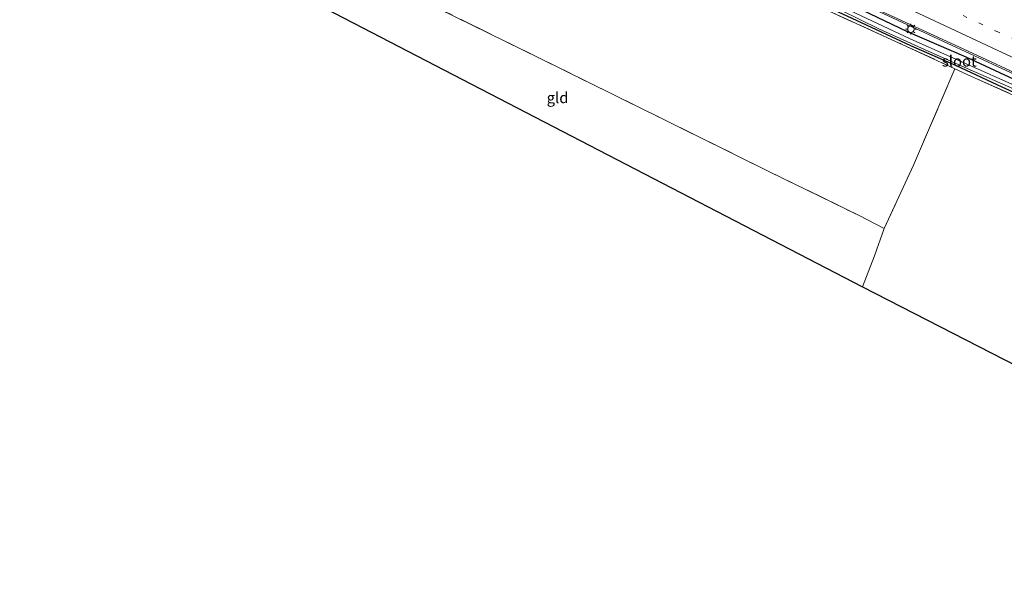
# Model space of a CAD drawing. Units: metres. Extents: x 139995 to 141495, y 393749 to 394482.
# Drawn here: x 140005 to 140231, y 394110 to 394239 of the extents above; entities that cross this region are included whole.
import ezdxf
from ezdxf.enums import TextEntityAlignment as Align

# ---------------------------------------------------------------- set-up
doc = ezdxf.new("R2010")
doc.units = ezdxf.units.M
doc.linetypes.add('IE-TERREINAFSCHEIDING', pattern=[10, 8, -2])
doc.linetypes.add('VW-1-3_STREEP', pattern=[4, 1, -3])
doc.layers.get('0').update_dxf_attribs({"lineweight": 25})
for name, color, linetype, lineweight in [('B-ME-BV-GELEIDECONSTRUCTIE-GELEIDERAIL-L-B1', 213, 'BV-GELEIDERAIL', 18), ('B-ME-GW-INSTEEKWATERGANG-L-B1', 10, 'Continuous', 25), ('B-ME-IE-GRASLAND-GV-B6', 93, 'Continuous', 18), ('B-ME-IE-GRONDWERKLIJN-GROND_INGERICHT-GV-B6', 253, 'Continuous', 18), ('B-ME-IE-MEUBILAIR_WEGMEUBILAIR-LICHTMAST-S-B1', 8, 'Continuous', 18), ('B-ME-IE-TERREINAFSCHEIDING-DOORGANG-L-B1', 8, 'IE-TERREINAFSCHEIDING-KUNSTMATIG-OPEN', 18), ('B-ME-IE-TERREINAFSCHEIDING-RASTERHEKWERK-L-B1', 8, 'IE-TERREINAFSCHEIDING', 18), ('B-ME-KG-KADASTRAAL-OPNAMEDTMGRENS-L-B1', 10, 'Continuous', 25), ('B-ME-OG-WATER-GV-B6', 153, 'Continuous', 18), ('B-ME-VH-VERH_SOORT-BITUMEN-GV-B6', 8, 'IE-TERREINAFSCHEIDING-NATUURLIJK-HOUTWAL', 18), ('B-ME-VW-MARKERING-13STREEP-045-L-B1', 255, 'VW-1-3_STREEP', 18), ('B-ME-VW-MARKERING-STREEP-015-L-B1', 7, 'Continuous', 18)]:
    doc.layers.add(name, color=color, linetype=linetype, lineweight=lineweight)
doc.styles.add('NLCS-ISO', font='NLCS-ISO.TTF')
doc.linetypes.add('BV-GELEIDERAIL', pattern='A,10,-3,[108,NLCS.SHX,S=1,R=0,X=0,Y=0],-3', length=16)
doc.linetypes.add('IE-TERREINAFSCHEIDING-KUNSTMATIG-OPEN', pattern='A,7,-1.5,[67,NLCS.SHX,S=0.75,R=0,X=0,Y=0],-1.5', length=10)
doc.linetypes.add('IE-TERREINAFSCHEIDING-NATUURLIJK-HOUTWAL', pattern='A,7,-1.5,[67,NLCS.SHX,S=0.75,R=45,X=0,Y=0],-1.5,7,-1.5,[70,NLCS.SHX,S=0.75,R=0,X=0,Y=0],-1.5', length=20)

# ---------------------------------------------------------------- blocks, each defined once
blk = doc.blocks.new('lantaarnpaal')
for p, q in [((-0.75, 0), (-1.25, 0)), ((-0.88, 0.88), (-0.53, 0.53)), ((0, 0.75), (0, 1.25)), ((0.53, 0.53), (0.88, 0.88)), ((0.75, 0), (1.25, 0)), ((-0.53, -0.53), (-0.88, -0.88)), ((0, -0.75), (0, -1.25)), ((0.53, -0.53), (0.88, -0.88))]:
    blk.add_line(p, q)
blk.add_circle((0, 0), 0.75)

msp = doc.modelspace()

# ---------------------------------------------------------------- linework, layer by layer
at = {"layer": 'B-ME-BV-GELEIDECONSTRUCTIE-GELEIDERAIL-L-B1'}
msp.add_polyline3d([(140117.72, 394283.88, 13.15), (140124.87, 394280.26, 13.14), (140147.29, 394268.52, 13.11), (140176.79, 394252.99, 13.12), (140194.65, 394244.12, 13.07), (140230.93, 394227.23, 12.9), (140284.07, 394202.52, 12.56), (140316.51, 394186.81, 12.32), (140327.15, 394181.31, 12.27), (140337.69, 394175.6, 12.19), (140351.52, 394167.6, 12.09), (140360.67, 394162.15, 12.04)], dxfattribs=at)
at = {"layer": 'B-ME-GW-INSTEEKWATERGANG-L-B1'}
for points in [[(140241.44, 394218.2, 11.72), (140230.03, 394223.41, 11.77), (140219.56, 394228.24, 11.73), (140209.04, 394232.85, 11.78), (140194.45, 394239.64, 11.81), (140175.86, 394248.31, 11.84), (140163.91, 394253.93, 11.86), (140150.76, 394260.26, 11.94), (140137.39, 394266.47, 12.03), (140126.27, 394271.83, 12.05), (140115, 394277.47, 12.01), (140104.15, 394283.05, 12.17), (140096.4, 394286.96, 12.15), (140084.65, 394293.34, 12.05), (140076.25, 394297.85, 11.92), (140065.79, 394303.91, 11.59), (140054.27, 394310.68, 11.31), (140042.63, 394317.4, 11.13), (140029.05, 394325.23, 11.11)], [(140197.86, 394241.12, 12.12), (140208.22, 394236.19, 12.11), (140221.73, 394230.31, 12.13), (140232.72, 394225.24, 12.05)]]:
    msp.add_polyline3d(points, dxfattribs=at)
at = {"layer": 'B-ME-IE-GRASLAND-GV-B6'}
for points in [[(140094.7, 394298.09, 12.37), (140105.28, 394292.5, 12.33), (140113.71, 394287.95, 12.33), (140123.65, 394282.33, 12.33), (140138.02, 394274.41, 12.33), (140152.71, 394266.44, 12.38), (140164.57, 394260.1, 12.36), (140175.13, 394254.17, 12.32), (140183.14, 394249.85, 12.33), (140190.86, 394246.05, 12.28), (140204.23, 394239.92, 12.26), (140220.06, 394232.61, 12.22), (140238.22, 394224.21, 12.15)], [(140086.72, 394294.18, 10.68), (140087.02, 394293.58, 11.09), (140087.34, 394292.98, 11.37), (140087.69, 394292.65, 11.45), (140088.69, 394292.04, 11.51), (140093.91, 394289.13, 11.68), (140098.47, 394286.8, 11.62), (140102.36, 394284.98, 11.49), (140103.1, 394284.76, 11.43), (140104.88, 394284.36, 10.68), (140105.81, 394283.75, 10.68), (140112.43, 394280.35, 10.68), (140123.87, 394274.64, 10.68), (140134.81, 394269.21, 10.68), (140143.32, 394264.88, 10.68), (140153.02, 394259.99, 10.68), (140163.31, 394255.06, 10.68), (140171.35, 394251.04, 10.68), (140182.65, 394245.77, 10.68), (140193.05, 394241.05, 10.68), (140201.77, 394236.79, 10.68), (140213.08, 394231.64, 10.68), (140223.92, 394226.8, 10.68), (140237.68, 394220.77, 10.68)], [(140237.11, 394219.51, 11.86), (140224.35, 394225.25, 11.85), (140223.03, 394225.84, 11.85), (140219.18, 394227.62, 11.85), (140207.21, 394233.13, 11.83), (140188.32, 394241.72, 11.99)], [(140234.33, 394223.12, 10.68), (140220.9, 394229.14, 10.68), (140208.92, 394234.5, 10.68), (140193.92, 394241.54, 10.68)], [(140197.86, 394241.12, 12.12), (140208.22, 394236.19, 12.11), (140221.73, 394230.31, 12.13), (140232.72, 394225.24, 12.05)], [(140232.72, 394225.24, 12.05), (140221.73, 394230.31, 12.13), (140208.22, 394236.19, 12.11), (140197.86, 394241.12, 12.12)], [(140241.44, 394218.2, 11.72), (140230.03, 394223.41, 11.77), (140219.56, 394228.24, 11.73), (140209.04, 394232.85, 11.78), (140194.45, 394239.64, 11.81)], [(140194.45, 394239.64, 11.81), (140209.04, 394232.85, 11.78), (140219.56, 394228.24, 11.73), (140230.03, 394223.41, 11.77), (140241.44, 394218.2, 11.72)]]:
    msp.add_polyline3d(points, dxfattribs=at)
at = {"layer": 'B-ME-IE-GRONDWERKLIJN-GROND_INGERICHT-GV-B6'}
for points in [[(140051.96, 394253.36, 11.61), (140056.99, 394263.56, 11.67), (140072.87, 394255.31, 11.83), (140096.77, 394243.42, 11.95), (140123.9, 394230.03, 12.02), (140151.96, 394216.18, 12.05), (140176.37, 394204.1, 11.97), (140197.22, 394193.9, 11.77), (140202.95, 394190.97, 11.67), (140200.77, 394184.7, 11.72), (140197.99, 394177.56, 11.72), (140051.96, 394253.36, 11.61)], [(140219.18, 394227.62, 11.85), (140209.7, 394205.48, 11.78), (140202.95, 394190.97, 11.67), (140197.22, 394193.9, 11.77), (140176.37, 394204.1, 11.97), (140151.96, 394216.18, 12.05), (140123.9, 394230.03, 12.02), (140096.77, 394243.42, 11.95)], [(140188.32, 394241.72, 11.99), (140207.21, 394233.13, 11.83), (140219.18, 394227.62, 11.85)], [(140307.59, 394121.35, 11.66), (140197.99, 394177.56, 11.72), (140200.77, 394184.7, 11.72), (140202.95, 394190.97, 11.67), (140209.7, 394205.48, 11.78), (140219.18, 394227.62, 11.85), (140223.03, 394225.84, 11.85), (140224.35, 394225.25, 11.85), (140237.11, 394219.51, 11.86)]]:
    msp.add_polyline3d(points, dxfattribs=at)
at = {"layer": 'B-ME-IE-TERREINAFSCHEIDING-DOORGANG-L-B1'}
msp.add_line((140197.22, 394193.9, 11.77), (140202.95, 394190.97, 11.67), dxfattribs=at)
at = {"layer": 'B-ME-IE-TERREINAFSCHEIDING-RASTERHEKWERK-L-B1'}
for points in [[(140029.24, 394324.55, 11.19), (140039.89, 394318.42, 11.23), (140050.83, 394312.12, 11.33), (140057.84, 394308.1, 11.39), (140074.82, 394298.45, 11.87), (140089.95, 394289.97, 12.1), (140105.14, 394281.95, 12.25), (140118.22, 394275.16, 12.25), (140134.77, 394266.87, 12.21), (140148.73, 394260.13, 12.07), (140151.23, 394258.92, 12.05), (140170.53, 394249.97, 11.86), (140188.32, 394241.72, 11.99), (140207.21, 394233.13, 11.83), (140219.18, 394227.62, 11.85), (140223.03, 394225.84, 11.85), (140224.35, 394225.25, 11.85), (140237.11, 394219.51, 11.86), (140239.83, 394218.28, 11.86), (140240.56, 394217.76, 11.87), (140246.1, 394213.74, 11.94), (140254.67, 394209.56, 12.03), (140264.41, 394204.81, 12.01), (140273.93, 394200.18, 12.25)], [(140051.96, 394253.36, 11.61), (140056.99, 394263.56, 11.67), (140072.87, 394255.31, 11.83), (140096.77, 394243.42, 11.95), (140123.9, 394230.03, 12.02), (140151.96, 394216.18, 12.05), (140176.37, 394204.1, 11.97), (140197.22, 394193.9, 11.77)], [(140219.18, 394227.62, 11.85), (140209.7, 394205.48, 11.78), (140202.95, 394190.97, 11.67), (140200.77, 394184.7, 11.72), (140197.99, 394177.56, 11.72)]]:
    msp.add_polyline3d(points, dxfattribs=at)
at = {"layer": 'B-ME-KG-KADASTRAAL-OPNAMEDTMGRENS-L-B1'}
msp.add_polyline3d([(140004.64, 394281.39, 11.46), (140051.96, 394253.36, 11.61), (140197.99, 394177.56, 11.72), (140307.59, 394121.35, 11.66), (140308.66, 394120.91, 12.1), (140309.14, 394120.76, 12.1), (140315.61, 394117.57, 11.83), (140331.65, 394109.97, 11.9)], dxfattribs=at)
at = {"layer": 'B-ME-OG-WATER-GV-B6'}
for points in [[(140237.68, 394220.77, 10.68), (140223.92, 394226.8, 10.68), (140213.08, 394231.64, 10.68), (140201.77, 394236.79, 10.68), (140193.05, 394241.05, 10.68)], [(140193.92, 394241.54, 10.68), (140208.92, 394234.5, 10.68), (140220.9, 394229.14, 10.68), (140234.33, 394223.12, 10.68)]]:
    msp.add_polyline3d(points, dxfattribs=at)
at = {"layer": 'B-ME-VH-VERH_SOORT-BITUMEN-GV-B6'}
msp.add_polyline3d([(140238.22, 394224.21, 12.15), (140220.06, 394232.61, 12.22), (140204.23, 394239.92, 12.26), (140190.86, 394246.05, 12.28), (140183.14, 394249.85, 12.33), (140175.13, 394254.17, 12.32), (140164.57, 394260.1, 12.36), (140152.71, 394266.44, 12.38), (140138.02, 394274.41, 12.33), (140123.65, 394282.33, 12.33), (140113.71, 394287.95, 12.33), (140105.28, 394292.5, 12.33), (140094.7, 394298.09, 12.37), (140081.07, 394305.41, 12.37), (140061.98, 394315.94, 12.37), (140043.34, 394326.47, 12.34), (140031.92, 394333.05, 12.3), (140033.84, 394335.6, 12.2), (140036.55, 394338.33, 12.25), (140037.7, 394341.88, 12.26), (140037.84, 394342.82, 12.24)], dxfattribs=at)
at = {"layer": 'B-ME-VW-MARKERING-13STREEP-045-L-B1'}
msp.add_polyline3d([(140322.31, 394192.73, 11.72), (140295.39, 394205.28, 11.89), (140273.33, 394215.45, 11.98), (140251.29, 394225.75, 12.08), (140229.21, 394236, 12.15), (140218.21, 394241.13, 12.19), (140199.77, 394249.72, 12.22), (140185.13, 394256.56, 12.26), (140166.82, 394265.26, 12.32), (140152.17, 394272.43, 12.35), (140137.72, 394279.58, 12.36), (140123.33, 394286.89, 12.35), (140116.01, 394290.66, 12.37)], dxfattribs=at)
at = {"layer": 'B-ME-VW-MARKERING-STREEP-015-L-B1'}
msp.add_polyline3d([(140062.65, 394318.93, 12.35), (140075.89, 394311.64, 12.35), (140092.5, 394302.66, 12.39), (140104.68, 394296.18, 12.39), (140111.84, 394292.28, 12.37), (140118.8, 394288.51, 12.36), (140127.22, 394283.94, 12.31), (140135.77, 394279.28, 12.36), (140144.92, 394274.35, 12.39), (140152.89, 394270.01, 12.41), (140161.49, 394265.29, 12.36), (140170.09, 394260.64, 12.34), (140178.68, 394256.02, 12.32), (140187.13, 394251.46, 12.29), (140196.21, 394247.11, 12.28), (140209.76, 394240.79, 12.25), (140228.87, 394231.89, 12.12), (140248.31, 394222.86, 12.08)], dxfattribs=at)

# ---------------------------------------------------------------- block references
at = {"layer": 'B-ME-IE-MEUBILAIR_WEGMEUBILAIR-LICHTMAST-S-B1', "rotation": 90}
msp.add_blockref('lantaarnpaal', (140209.11, 394236.7, 12.22), dxfattribs=at)

# ---------------------------------------------------------------- texts
at = {"layer": 'B-ME-IE-GRONDWERKLIJN-GROND_INGERICHT-GV-B6', "ltscale": 0.2, "style": 'NLCS-ISO'}
msp.add_text('gld', height=2.5, dxfattribs=at).set_placement((140128.04, 394220.96), align=Align.MIDDLE_CENTER)
at = {"layer": 'B-ME-OG-WATER-GV-B6', "ltscale": 0.2, "style": 'NLCS-ISO'}
msp.add_text('sloot', height=2.5, dxfattribs=at).set_placement((140220.18, 394229.36), align=Align.MIDDLE_CENTER)

doc.saveas('drawing.dxf')
